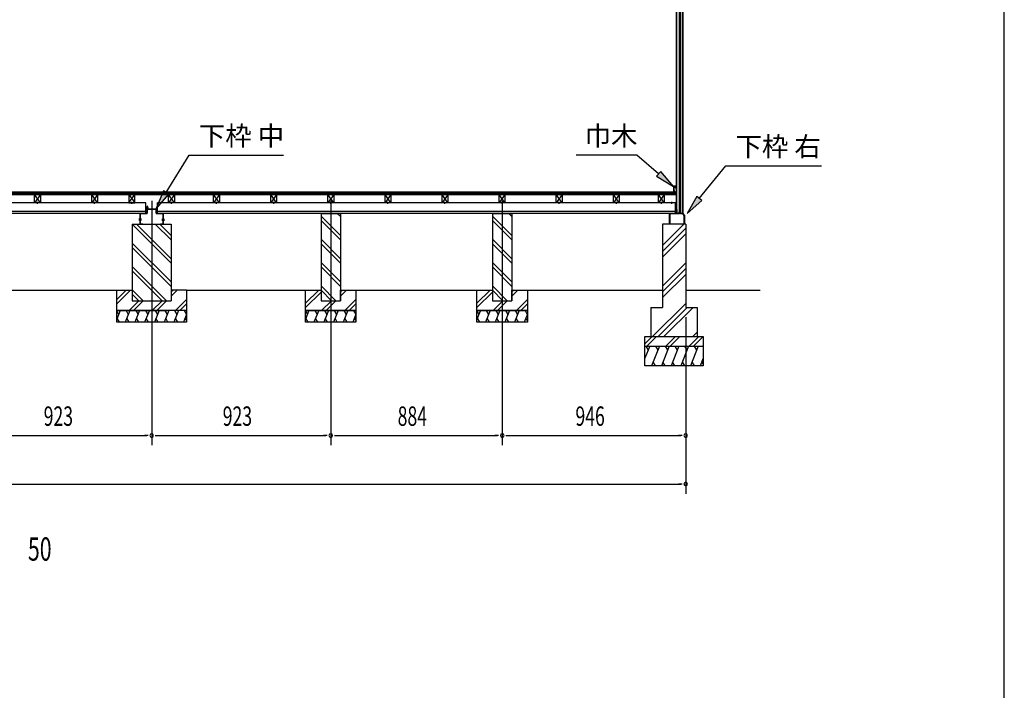
# Model space of a CAD drawing. Extents: x 543 to 20478, y 226 to 14052.
# Drawn here: x 15401 to 20478, y 7139 to 10596 of the extents above; entities that cross this region are included whole.
import ezdxf

# ---------------------------------------------------------------- set-up
doc = ezdxf.new("R2010")
doc.units = 0
doc.header["$LTSCALE"] = 50
doc.header["$MEASUREMENT"] = 0
doc.linetypes.add('1PL-L', pattern=[56, 50, -2, 2, -2])
doc.linetypes.add('1PL-S', pattern=[4, 2.5, -0.5, 0.5, -0.5])
for name, color, linetype in [('029', 2, 'CONTINUOUS'), ('1PL-L1', 6, '1PL-L'), ('HATCH', 2, 'CONTINUOUS'), ('HIKIDASHI', 6, 'CONTINUOUS'), ('KISO_U', 6, 'CONTINUOUS'), ('SUNPOU', 4, 'CONTINUOUS'), ('U1', 3, 'CONTINUOUS'), ('U3', 6, 'CONTINUOUS'), ('WAKUSEN-01', 50, 'CONTINUOUS'), ('下枠', 3, 'CONTINUOUS'), ('壁', 3, 'CONTINUOUS'), ('大引', 2, 'CONTINUOUS'), ('根太', 3, 'CONTINUOUS')]:
    doc.layers.add(name, color=color, linetype=linetype)
doc.styles.add('00', font='ROMANS', dxfattribs={"width": 0.666667, "bigfont": 'BIGFONT'})
doc.styles.add('01', font='ROMANS', dxfattribs={"height": 3, "bigfont": 'BIGFONT'})

msp = doc.modelspace()

# ---------------------------------------------------------------- linework, layer by layer
at = {"layer": '029'}
for p, q in [((16021.8, 9544.5), (16021.8, 9595.5)), ((16022.8, 9595.5), (16022.8, 9544.5)), ((16023.8, 9597.5), (16056.8, 9597.5)), ((16056.8, 9596.5), (16023.8, 9596.5)), ((16057.8, 9598.5), (16057.8, 9633.5)), ((16058.8, 9620.5), (16058.8, 9633.5)), ((16058.8, 9633.5), (16058.8, 9598.5)), ((16059.8, 9633.5), (16059.8, 9620.5)), ((16060.8, 9619.5), (16103.8, 9619.5)), ((16103.8, 9618.5), (16060.8, 9618.5)), ((16104.8, 9598.5), (16104.8, 9617.5)), ((16105.8, 9617.5), (16105.8, 9598.5)), ((16106.8, 9597.5), (16139.8, 9597.5)), ((16139.8, 9596.5), (16106.8, 9596.5)), ((16140.8, 9544.5), (16140.8, 9595.5)), ((16141.8, 9595.5), (16141.8, 9544.5)), ((16023.8, 9543.5), (16022, 9543.5)), ((16023.8, 9543.5), (16036.8, 9543.5)), ((16036.8, 9543.5), (16036.8, 9542.5)), ((16126.8, 9542.5), (16126.8, 9543.5)), ((16126.8, 9543.5), (16139.8, 9543.5)), ((16139.8, 9543.5), (16141.5, 9543.5)), ((16036.8, 9542.5), (16023.8, 9542.5)), ((16139.8, 9542.5), (16126.8, 9542.5))]:
    msp.add_line(p, q, dxfattribs=at)
at = {"layer": '029', "color": 6, "linetype": '1PL-S'}
for p, q in [((16051.8, 9626.5), (16065.8, 9626.5)), ((16028.8, 9568.5), (16015.8, 9568.5)), ((16028.8, 9562.5), (16015.8, 9562.5)), ((16134.8, 9568.5), (16147.8, 9568.5)), ((16134.8, 9562.5), (16147.8, 9562.5))]:
    msp.add_line(p, q, dxfattribs=at)
at = {"layer": '029'}
for centre, radius, start, end in [((16023.8, 9595.5), 2, 90, 180), ((16023.8, 9595.5), 1, 90, 180), ((16056.8, 9598.5), 2, 270, 0), ((16056.8, 9598.5), 1, 270, 0), ((16058.8, 9633.5), 1, 0, 180), ((16060.8, 9620.5), 2, 180, 270), ((16060.8, 9620.5), 1, 180, 270), ((16103.8, 9617.5), 2, 0, 90), ((16103.8, 9617.5), 1, 0, 90), ((16106.8, 9598.5), 2, 180, 270), ((16106.8, 9598.5), 1, 180, 270), ((16139.8, 9595.5), 2, 0, 90), ((16139.8, 9595.5), 1, 0, 90), ((16023.8, 9544.5), 2, 180, 270), ((16023.8, 9544.5), 1, 180, 270), ((16139.8, 9544.5), 2, 270, 0), ((16139.8, 9544.5), 1, 270, 0)]:
    msp.add_arc(centre, radius, start, end, dxfattribs=at)
at = {"layer": '1PL-L1'}
for p, q in [((16081.8, 9661.8), (16081.8, 8402.5)), ((17004.8, 9661.8), (17004.8, 8402.5)), ((17888.8, 9661.8), (17888.8, 8402.5))]:
    msp.add_line(p, q, dxfattribs=at)
at = {"layer": 'HATCH'}
for p, q in [((15919.8, 9097.5), (15901.8, 9052.8)), ((15901.8, 9093.6), (15911.4, 9076.8)), ((15969.8, 9097.5), (15945.6, 9037.5)), ((15949.5, 9097.5), (15961.4, 9076.8)), ((16019.8, 9097.5), (15995.6, 9037.5)), ((15999.5, 9097.5), (16011.4, 9076.8)), ((16069.8, 9097.5), (16045.6, 9037.5)), ((16049.5, 9097.5), (16061.4, 9076.8)), ((16119.8, 9097.5), (16095.6, 9037.5)), ((16099.5, 9097.5), (16111.4, 9076.8)), ((16169.8, 9097.5), (16145.6, 9037.5)), ((16149.5, 9097.5), (16161.4, 9076.8)), ((16219.8, 9097.5), (16195.6, 9037.5)), ((16199.5, 9097.5), (16211.4, 9076.8)), ((16249.5, 9097.5), (16261.4, 9076.8)), ((16892.8, 9097.5), (16874.8, 9052.8)), ((16874.8, 9093.6), (16884.4, 9076.8)), ((16942.8, 9097.5), (16918.6, 9037.5)), ((16922.5, 9097.5), (16934.4, 9076.8)), ((16992.8, 9097.5), (16968.6, 9037.5)), ((16972.5, 9097.5), (16984.4, 9076.8)), ((17042.8, 9097.5), (17018.6, 9037.5)), ((17022.5, 9097.5), (17034.4, 9076.8)), ((17092.8, 9097.5), (17068.6, 9037.5)), ((17072.5, 9097.5), (17084.4, 9076.8)), ((17122.5, 9097.5), (17134.4, 9076.8)), ((17776.8, 9097.5), (17758.8, 9052.8)), ((17758.8, 9093.6), (17768.4, 9076.8)), ((17826.8, 9097.5), (17802.6, 9037.5)), ((17806.5, 9097.5), (17818.4, 9076.8)), ((17876.8, 9097.5), (17852.6, 9037.5)), ((17856.5, 9097.5), (17868.4, 9076.8)), ((17926.8, 9097.5), (17902.6, 9037.5)), ((17906.5, 9097.5), (17918.4, 9076.8)), ((17976.8, 9097.5), (17952.6, 9037.5)), ((17956.5, 9097.5), (17968.4, 9076.8)), ((18006.5, 9097.5), (18018.4, 9076.8)), ((15915.9, 9037.5), (15903.9, 9058.2)), ((15965.9, 9037.5), (15953.9, 9058.2)), ((16015.9, 9037.5), (16003.9, 9058.2)), ((16065.9, 9037.5), (16053.9, 9058.2)), ((16115.9, 9037.5), (16103.9, 9058.2)), ((16165.9, 9037.5), (16153.9, 9058.2)), ((16215.9, 9037.5), (16203.9, 9058.2)), ((16261.8, 9077.6), (16245.6, 9037.5)), ((16261.8, 9044.7), (16253.9, 9058.2)), ((16888.9, 9037.5), (16876.9, 9058.2)), ((16938.9, 9037.5), (16926.9, 9058.2)), ((16988.9, 9037.5), (16976.9, 9058.2)), ((17038.9, 9037.5), (17026.9, 9058.2)), ((17088.9, 9037.5), (17076.9, 9058.2)), ((17134.8, 9077.6), (17118.6, 9037.5)), ((17134.8, 9044.7), (17126.9, 9058.2)), ((17772.9, 9037.5), (17760.9, 9058.2)), ((17822.9, 9037.5), (17810.9, 9058.2)), ((17872.9, 9037.5), (17860.9, 9058.2)), ((17922.9, 9037.5), (17910.9, 9058.2)), ((17972.9, 9037.5), (17960.9, 9058.2)), ((18018.8, 9077.6), (18002.6, 9037.5)), ((18018.8, 9044.7), (18010.9, 9058.2)), ((18649.8, 8912.5), (18624.8, 8850.6)), ((18629.4, 8912.5), (18641.4, 8891.8)), ((18699.8, 8912.5), (18659.4, 8812.5)), ((18679.4, 8912.5), (18691.4, 8891.8)), ((18749.8, 8912.5), (18709.4, 8812.5)), ((18729.4, 8912.5), (18741.4, 8891.8)), ((18799.8, 8912.5), (18759.4, 8812.5)), ((18779.4, 8912.5), (18791.4, 8891.8)), ((18849.8, 8912.5), (18809.4, 8812.5)), ((18829.4, 8912.5), (18841.4, 8891.8)), ((18899.8, 8912.5), (18859.4, 8812.5)), ((18879.4, 8912.5), (18891.4, 8891.8)), ((18679.7, 8812.5), (18667.7, 8833.2)), ((18729.7, 8812.5), (18717.7, 8833.2)), ((18779.7, 8812.5), (18767.7, 8833.2)), ((18829.7, 8812.5), (18817.7, 8833.2)), ((18879.7, 8812.5), (18867.7, 8833.2)), ((18924.8, 8850.6), (18909.4, 8812.5)), ((18924.8, 8821.1), (18917.7, 8833.2))]:
    msp.add_line(p, q, dxfattribs=at)
at = {"layer": 'HIKIDASHI'}
for p, q in [((16156.2, 9704.6), (16274.7, 9896.9)), ((16274.7, 9896.9), (16761.4, 9896.9)), ((18583.5, 9896.9), (18270.2, 9896.9)), ((18695.2, 9801.5), (18583.5, 9896.9)), ((18706.1, 9814.1), (18684.4, 9788.8)), ((18771.3, 9736.5), (18706.1, 9814.1)), ((18905, 9674.4), (19041.6, 9841.9)), ((19041.6, 9841.9), (19534.9, 9841.9)), ((18684.4, 9788.8), (18771.3, 9736.5)), ((16142, 9713.4), (16103.8, 9619.5)), ((16103.8, 9619.5), (16170.4, 9695.9)), ((16170.4, 9695.9), (16142, 9713.4)), ((18892.1, 9684.9), (18841.8, 9596.9)), ((18841.8, 9596.9), (18918, 9663.9)), ((18918, 9663.9), (18892.1, 9684.9))]:
    msp.add_line(p, q, dxfattribs=at)
for points in [[(18684.4, 9788.8), (18706.1, 9814.1), (18771.3, 9736.5)], [(16142, 9713.4), (16170.4, 9695.9), (16103.8, 9619.5)], [(18892.1, 9684.9), (18918, 9663.9), (18841.8, 9596.9)]]:
    msp.add_solid(points, dxfattribs=at)
at = {"layer": 'KISO_U'}
for p, q in [((17054.8, 9581.4), (17038.6, 9597.5)), ((17938.8, 9581.4), (17922.6, 9597.5)), ((17054.8, 9484), (16954.8, 9584)), ((17054.8, 9461.4), (16954.8, 9561.4)), ((17938.8, 9484), (17838.8, 9584)), ((17938.8, 9461.4), (17838.8, 9561.4)), ((16181.8, 9341.4), (15981.8, 9541.4)), ((16181.8, 9364), (16003.3, 9542.5)), ((16181.8, 9461.4), (16100.6, 9542.5)), ((16181.8, 9484), (16123.3, 9542.5)), ((18714.8, 9431.3), (18825.9, 9542.5)), ((18714.8, 9401.6), (18834.8, 9521.6)), ((16181.8, 9244), (15981.8, 9444)), ((17054.8, 9364), (16954.8, 9464)), ((17938.8, 9364), (17838.8, 9464)), ((18714.8, 9371.9), (18834.8, 9491.9)), ((16181.8, 9221.4), (15981.8, 9421.4)), ((17054.8, 9341.4), (16954.8, 9441.4)), ((17938.8, 9341.4), (17838.8, 9441.4)), ((17054.8, 9244), (16954.8, 9344)), ((17938.8, 9244), (17838.8, 9344)), ((18714.8, 9222.6), (18834.8, 9342.6)), ((16158.3, 9147.5), (15981.8, 9324)), ((16135.6, 9147.5), (15981.8, 9301.4)), ((17054.8, 9221.4), (16954.8, 9321.4)), ((17938.8, 9221.4), (17838.8, 9321.4)), ((18714.8, 9192.9), (18834.8, 9312.9)), ((18714.8, 9163.2), (18834.8, 9283.2)), ((15901.8, 9131.6), (15972.7, 9202.5)), ((15901.8, 9154.2), (15950.1, 9202.5)), ((16038.3, 9147.5), (15981.8, 9204)), ((16181.8, 9171.6), (16212.7, 9202.5)), ((16181.8, 9194.2), (16190.1, 9202.5)), ((16874.8, 9134.2), (16943.1, 9202.5)), ((16874.8, 9111.6), (16954.8, 9191.6)), ((17031.3, 9147.5), (16954.8, 9224)), ((17008.6, 9147.5), (16954.8, 9201.4)), ((17054.8, 9194.2), (17063.1, 9202.5)), ((17054.8, 9171.6), (17085.7, 9202.5)), ((17758.8, 9134.2), (17827.1, 9202.5)), ((17758.8, 9111.6), (17838.8, 9191.6)), ((17915.3, 9147.5), (17838.8, 9224)), ((17892.6, 9147.5), (17838.8, 9201.4)), ((17938.8, 9194.2), (17947.1, 9202.5)), ((17938.8, 9171.6), (17969.7, 9202.5)), ((15965.1, 9097.5), (16015.1, 9147.5)), ((16015.6, 9147.5), (15981.8, 9181.4)), ((15987.7, 9097.5), (16037.7, 9147.5)), ((16085.1, 9097.5), (16135.1, 9147.5)), ((16107.7, 9097.5), (16157.7, 9147.5)), ((16205.1, 9097.5), (16261.8, 9154.2)), ((16958.1, 9097.5), (17008.1, 9147.5)), ((16980.7, 9097.5), (17030.7, 9147.5)), ((17078.1, 9097.5), (17134.8, 9154.2)), ((17842.1, 9097.5), (17892.1, 9147.5)), ((17864.7, 9097.5), (17914.7, 9147.5)), ((17962.1, 9097.5), (18018.8, 9154.2)), ((16227.7, 9097.5), (16261.8, 9131.6)), ((17100.7, 9097.5), (17134.8, 9131.6)), ((17984.7, 9097.5), (18018.8, 9131.6)), ((18663.4, 8962.5), (18834.8, 9133.9)), ((18693.1, 8962.5), (18843.1, 9112.5)), ((18722.8, 8962.5), (18872.8, 9112.5)), ((18872.1, 8962.5), (18894.8, 8985.1)), ((18624.8, 8924.8), (18662.5, 8962.5)), ((18635.1, 8912.5), (18685.1, 8962.5)), ((18732.5, 8912.5), (18782.5, 8962.5)), ((18755.1, 8912.5), (18805.1, 8962.5)), ((18852.5, 8912.5), (18902.5, 8962.5)), ((18875.1, 8912.5), (18924.8, 8962.2))]:
    msp.add_line(p, q, dxfattribs=at)
at = {"layer": 'SUNPOU'}
for p, q in [((18834.8, 9062.5), (18834.8, 8402.5)), ((18834.8, 9062.5), (18834.8, 8152.5)), ((15183.8, 8452.5), (16056.8, 8452.5)), ((16063, 8452.5), (16044.3, 8452.5)), ((16100.5, 8452.5), (16119.3, 8452.5)), ((16106.8, 8452.5), (16979.8, 8452.5)), ((16986, 8452.5), (16967.3, 8452.5)), ((17023.5, 8452.5), (17042.3, 8452.5)), ((17029.8, 8452.5), (17863.8, 8452.5)), ((17870, 8452.5), (17851.3, 8452.5)), ((17907.5, 8452.5), (17926.3, 8452.5)), ((17913.8, 8452.5), (18809.8, 8452.5)), ((18816, 8452.5), (18797.3, 8452.5)), ((10623.8, 8202.5), (18809.8, 8202.5)), ((18816, 8202.5), (18797.3, 8202.5))]:
    msp.add_line(p, q, dxfattribs=at)
for centre, start, end in [((16081.8, 8452.5), 0, 180), ((16081.8, 8452.5), 0, 180), ((16081.8, 8452.5), 180, 0), ((16081.8, 8452.5), 180, 0), ((17004.8, 8452.5), 0, 180), ((17004.8, 8452.5), 0, 180), ((17004.8, 8452.5), 180, 0), ((17004.8, 8452.5), 180, 0), ((17888.8, 8452.5), 0, 180), ((17888.8, 8452.5), 0, 180), ((17888.8, 8452.5), 180, 0), ((17888.8, 8452.5), 180, 0), ((18834.8, 8452.5), 0, 180), ((18834.8, 8452.5), 180, 0), ((18834.8, 8202.5), 0, 180), ((18834.8, 8202.5), 180, 0)]:
    msp.add_arc(centre, 9.38, start, end, dxfattribs=at)
at = {"layer": 'U1'}
for p, q in [((16954.8, 9597.5), (17054.8, 9597.5)), ((16954.8, 9597.5), (16954.8, 9147.5)), ((17054.8, 9597.5), (17054.8, 9147.5)), ((17838.8, 9597.5), (17938.8, 9597.5)), ((17838.8, 9597.5), (17838.8, 9147.5)), ((17938.8, 9597.5), (17938.8, 9147.5)), ((15981.8, 9542.5), (15981.8, 9147.5)), ((15981.8, 9542.5), (16181.8, 9542.5)), ((16181.8, 9542.5), (16181.8, 9147.5)), ((18834.8, 9542.5), (18714.8, 9542.5)), ((18714.8, 9542.5), (18714.8, 9112.5)), ((18834.8, 9542.5), (18834.8, 9112.5)), ((15901.8, 9202.5), (15981.8, 9202.5)), ((15901.8, 9097.5), (15901.8, 9202.5)), ((15981.8, 9202.5), (15981.8, 9147.5)), ((16261.8, 9202.5), (16181.8, 9202.5)), ((16261.8, 9202.5), (16261.8, 9097.5)), ((16874.8, 9097.5), (16874.8, 9202.5)), ((16874.8, 9202.5), (16954.8, 9202.5)), ((16954.8, 9202.5), (16954.8, 9147.5)), ((17054.8, 9147.5), (17054.8, 9202.5)), ((17054.8, 9202.5), (17134.8, 9202.5)), ((17134.8, 9202.5), (17134.8, 9097.5)), ((17758.8, 9097.5), (17758.8, 9202.5)), ((17758.8, 9202.5), (17838.8, 9202.5)), ((17838.8, 9202.5), (17838.8, 9147.5)), ((17938.8, 9147.5), (17938.8, 9202.5)), ((17938.8, 9202.5), (18018.8, 9202.5)), ((18018.8, 9202.5), (18018.8, 9097.5)), ((15981.8, 9147.5), (16181.8, 9147.5)), ((15981.8, 9147.5), (16081.8, 9147.5)), ((16954.8, 9147.5), (17054.8, 9147.5)), ((16954.8, 9147.5), (17054.8, 9147.5)), ((17838.8, 9147.5), (17938.8, 9147.5)), ((17838.8, 9147.5), (17938.8, 9147.5)), ((15901.8, 9097.5), (16161.8, 9097.5)), ((16261.8, 9097.5), (15901.8, 9097.5)), ((15901.8, 9037.5), (15901.8, 9097.5)), ((16261.8, 9097.5), (16261.8, 9037.5)), ((16874.8, 9097.5), (17134.8, 9097.5)), ((16874.8, 9037.5), (16874.8, 9097.5)), ((17134.8, 9097.5), (16874.8, 9097.5)), ((17134.8, 9097.5), (17134.8, 9037.5)), ((17758.8, 9097.5), (18018.8, 9097.5)), ((17758.8, 9037.5), (17758.8, 9097.5)), ((18018.8, 9097.5), (17758.8, 9097.5)), ((18018.8, 9097.5), (18018.8, 9037.5)), ((18654.8, 9112.5), (18714.8, 9112.5)), ((18654.8, 9112.5), (18654.8, 8962.5)), ((18834.8, 9112.5), (18894.8, 9112.5)), ((18894.8, 9112.5), (18894.8, 8962.5)), ((16261.8, 9037.5), (15901.8, 9037.5)), ((17134.8, 9037.5), (16874.8, 9037.5)), ((18018.8, 9037.5), (17758.8, 9037.5)), ((18624.8, 8962.5), (18924.8, 8962.5)), ((18624.8, 8812.5), (18624.8, 8962.5)), ((18924.8, 8962.5), (18924.8, 8812.5)), ((18624.8, 8912.5), (18924.8, 8912.5)), ((18924.8, 8812.5), (18624.8, 8812.5))]:
    msp.add_line(p, q, dxfattribs=at)
at = {"layer": 'U3'}
for p, q in [((18786.3, 9707.5), (10647.3, 9707.5)), ((10647.3, 9705.5), (18786.3, 9705.5)), ((10647.3, 9703.5), (18786.3, 9703.5)), ((10647.3, 9701.5), (18786.3, 9701.5)), ((10647.3, 9699.5), (18786.3, 9699.5)), ((10647.3, 9697.5), (18786.3, 9697.5)), ((18786.3, 9695.5), (18786.3, 9707.5)), ((10647.3, 9695.5), (18786.3, 9695.5)), ((15288.8, 9202.5), (15901.8, 9202.5)), ((16261.8, 9202.5), (16874.8, 9202.5)), ((17134.8, 9202.5), (17758.8, 9202.5)), ((18018.8, 9202.5), (18714.8, 9202.5)), ((18834.8, 9202.5), (19218.3, 9202.5))]:
    msp.add_line(p, q, dxfattribs=at)
at = {"layer": 'WAKUSEN-01'}
msp.add_line((20477.5, 517.5), (20477.5, 14052.5), dxfattribs=at)
at = {"layer": '下枠'}
for p, q in [((18751.8, 9544.5), (18751.8, 9595.5)), ((18752.8, 9595.5), (18752.8, 9544.5)), ((18753.8, 9597.5), (18787.3, 9597.5)), ((18787.8, 9596.5), (18753.8, 9596.5)), ((18787.8, 9598), (18787.8, 9617.5)), ((18788.8, 9617.5), (18788.8, 9597.5)), ((18789.8, 9617.5), (18789.8, 9598)), ((18802.9, 9596.5), (18789.8, 9596.5)), ((18790.3, 9597.5), (18802.3, 9597.5)), ((18802.3, 9597.5), (18804.8, 9602.5)), ((18804.8, 9600.3), (18802.9, 9596.5)), ((18804.8, 9602.5), (18807.3, 9597.5)), ((18806.6, 9596.5), (18804.8, 9600.3)), ((18819.3, 9596.5), (18806.6, 9596.5)), ((18807.3, 9597.5), (18819.8, 9597.5)), ((18827.8, 9587.1), (18819.3, 9596.5)), ((18819.8, 9597.5), (18828.8, 9587.5)), ((18753.8, 9543.5), (18761.8, 9543.5)), ((18761.8, 9543.5), (18761.8, 9542.5)), ((18818.8, 9542.5), (18818.8, 9543.5)), ((18818.8, 9543.5), (18826.8, 9543.5)), ((18827.8, 9544.5), (18827.8, 9587.1)), ((18828.8, 9587.5), (18828.8, 9544.5)), ((18761.8, 9542.5), (18753.8, 9542.5)), ((18826.8, 9542.5), (18818.8, 9542.5))]:
    msp.add_line(p, q, dxfattribs=at)
for centre, radius, start, end in [((18753.8, 9595.5), 2, 90, 180), ((18753.8, 9595.5), 1, 90, 180), ((18787.3, 9598), 0.5, 270, 0), ((18788.8, 9617.5), 1, 0, 180), ((18787.8, 9597.5), 1, 270, 0), ((18789.8, 9597.5), 1, 180, 270), ((18790.3, 9598), 0.5, 180, 270), ((18753.8, 9544.5), 2, 180, 270), ((18753.8, 9544.5), 1, 180, 270), ((18826.8, 9544.5), 2, 270, 0), ((18826.8, 9544.5), 1, 270, 0)]:
    msp.add_arc(centre, radius, start, end, dxfattribs=at)
at = {"layer": '壁'}
for p, q in [((18789.8, 9597.5), (18789.8, 11946.5)), ((18800.8, 11946.5), (18800.8, 9605.5)), ((18809.8, 9597.5), (18809.8, 11946.5)), ((18819, 11946.5), (18819, 9597.5)), ((18819.3, 11946.5), (18819.3, 9597.5)), ((18787.3, 9619), (18787.3, 11925)), ((18771.3, 9736.5), (18771.3, 9708.5)), ((18785.3, 9737.5), (18772.3, 9737.5)), ((18772.3, 9707.5), (18777.3, 9707.5)), ((18776.3, 9712.5), (18776.3, 9732.5)), ((18776.3, 9732.5), (18783.3, 9732.5)), ((18778.3, 9712.5), (18776.3, 9712.5)), ((18778.3, 9708.5), (18778.3, 9712.5)), ((18783.3, 9732.5), (18783.3, 9724)), ((18786.3, 9724), (18786.3, 9736.5)), ((18787.3, 9619), (18789.8, 9619)), ((18789.8, 9597.5), (18795.5, 9597.5)), ((18800.8, 9605.5), (18795.5, 9597.5)), ((18800.8, 9605.5), (18809.8, 9605.5)), ((18809.8, 9597.5), (18819.3, 9597.5))]:
    msp.add_line(p, q, dxfattribs=at)
for centre, radius, start, end in [((18772.3, 9736.5), 1, 90, 180), ((18772.3, 9708.5), 1, 180, 270), ((18777.3, 9708.5), 1, 270, 0), ((18784.8, 9724), 1.5, 180, 270), ((18784.8, 9724), 1.5, 270, 0), ((18785.3, 9736.5), 1, 360, 90)]:
    msp.add_arc(centre, radius, start, end, dxfattribs=at)
at = {"layer": '大引'}
for p, q in [((16052.3, 9652.5), (13381.3, 9652.5)), ((16052.3, 9597.5), (16052.3, 9652.5)), ((18782.3, 9652.5), (16111.3, 9652.5)), ((16111.3, 9597.5), (16111.3, 9652.5)), ((18782.3, 9597.5), (18782.3, 9652.5)), ((16052.3, 9607.5), (13381.3, 9607.5)), ((16052.3, 9597.5), (13381.3, 9597.5)), ((18782.3, 9607.5), (16111.3, 9607.5)), ((18782.3, 9597.5), (16111.3, 9597.5))]:
    msp.add_line(p, q, dxfattribs=at)
at = {"layer": '大引', "color": 6, "linetype": '1PL-S'}
for p, q in [((15493.3, 9646.3), (15493.3, 9657.5)), ((15787.8, 9646.3), (15787.8, 9657.5)), ((15979.3, 9646.3), (15979.3, 9657.5)), ((16184.3, 9646.3), (16184.3, 9657.5)), ((16416.3, 9646.3), (16416.3, 9657.5)), ((16710.8, 9646.3), (16710.8, 9657.5)), ((17005.3, 9646.3), (17005.3, 9657.5)), ((17299.8, 9646.3), (17299.8, 9657.5)), ((17593.8, 9646.3), (17593.8, 9657.5)), ((17888.3, 9646.3), (17888.3, 9657.5)), ((18182.8, 9646.3), (18182.8, 9657.5)), ((18477.3, 9646.3), (18477.3, 9657.5)), ((18709.3, 9646.3), (18709.3, 9657.5)), ((18762.8, 9646.3), (18762.8, 9657.5))]:
    msp.add_line(p, q, dxfattribs=at)
at = {"layer": '根太', "color": 6}
for p, q in [((15508.3, 9695.5), (15478.3, 9652.5)), ((15508.3, 9652.5), (15478.3, 9695.5)), ((15802.8, 9695.5), (15772.8, 9652.5)), ((15802.8, 9652.5), (15772.8, 9695.5)), ((15964.3, 9695.5), (15994.3, 9652.5)), ((15964.3, 9652.5), (15994.3, 9695.5)), ((16199.3, 9695.5), (16169.3, 9652.5)), ((16199.3, 9652.5), (16169.3, 9695.5)), ((16431.3, 9695.5), (16401.3, 9652.5)), ((16431.3, 9652.5), (16401.3, 9695.5)), ((16725.8, 9695.5), (16695.8, 9652.5)), ((16725.8, 9652.5), (16695.8, 9695.5)), ((17020.3, 9695.5), (16990.3, 9652.5)), ((17020.3, 9652.5), (16990.3, 9695.5)), ((17314.8, 9695.5), (17284.8, 9652.5)), ((17314.8, 9652.5), (17284.8, 9695.5)), ((17608.8, 9695.5), (17578.8, 9652.5)), ((17608.8, 9652.5), (17578.8, 9695.5)), ((17903.3, 9695.5), (17873.3, 9652.5)), ((17903.3, 9652.5), (17873.3, 9695.5)), ((18197.8, 9695.5), (18167.8, 9652.5)), ((18197.8, 9652.5), (18167.8, 9695.5)), ((18492.3, 9695.5), (18462.3, 9652.5)), ((18492.3, 9652.5), (18462.3, 9695.5)), ((18724.3, 9695.5), (18694.3, 9652.5)), ((18724.3, 9652.5), (18694.3, 9695.5))]:
    msp.add_line(p, q, dxfattribs=at)
at = {"layer": '根太'}
for p, q in [((15478.3, 9652.5), (15478.3, 9695.5)), ((15478.3, 9695.5), (15508.3, 9695.5)), ((15508.3, 9652.5), (15478.3, 9652.5)), ((15508.3, 9695.5), (15508.3, 9652.5)), ((15772.8, 9652.5), (15772.8, 9695.5)), ((15772.8, 9695.5), (15802.8, 9695.5)), ((15802.8, 9652.5), (15772.8, 9652.5)), ((15802.8, 9695.5), (15802.8, 9652.5)), ((15994.3, 9695.5), (15964.3, 9695.5)), ((15964.3, 9695.5), (15964.3, 9652.5)), ((15964.3, 9652.5), (15994.3, 9652.5)), ((15994.3, 9652.5), (15994.3, 9695.5)), ((16169.3, 9652.5), (16169.3, 9695.5)), ((16169.3, 9695.5), (16199.3, 9695.5)), ((16199.3, 9652.5), (16169.3, 9652.5)), ((16199.3, 9695.5), (16199.3, 9652.5)), ((16401.3, 9652.5), (16401.3, 9695.5)), ((16401.3, 9695.5), (16431.3, 9695.5)), ((16431.3, 9652.5), (16401.3, 9652.5)), ((16431.3, 9695.5), (16431.3, 9652.5)), ((16695.8, 9652.5), (16695.8, 9695.5)), ((16695.8, 9695.5), (16725.8, 9695.5)), ((16725.8, 9652.5), (16695.8, 9652.5)), ((16725.8, 9695.5), (16725.8, 9652.5)), ((16990.3, 9652.5), (16990.3, 9695.5)), ((16990.3, 9695.5), (17020.3, 9695.5)), ((17020.3, 9652.5), (16990.3, 9652.5)), ((17020.3, 9695.5), (17020.3, 9652.5)), ((17284.8, 9652.5), (17284.8, 9695.5)), ((17284.8, 9695.5), (17314.8, 9695.5)), ((17314.8, 9652.5), (17284.8, 9652.5)), ((17314.8, 9695.5), (17314.8, 9652.5)), ((17578.8, 9652.5), (17578.8, 9695.5)), ((17578.8, 9695.5), (17608.8, 9695.5)), ((17608.8, 9652.5), (17578.8, 9652.5)), ((17608.8, 9695.5), (17608.8, 9652.5)), ((17873.3, 9652.5), (17873.3, 9695.5)), ((17873.3, 9695.5), (17903.3, 9695.5)), ((17903.3, 9652.5), (17873.3, 9652.5)), ((17903.3, 9695.5), (17903.3, 9652.5)), ((18167.8, 9652.5), (18167.8, 9695.5)), ((18167.8, 9695.5), (18197.8, 9695.5)), ((18197.8, 9652.5), (18167.8, 9652.5)), ((18197.8, 9695.5), (18197.8, 9652.5)), ((18462.3, 9652.5), (18462.3, 9695.5)), ((18462.3, 9695.5), (18492.3, 9695.5)), ((18492.3, 9652.5), (18462.3, 9652.5)), ((18492.3, 9695.5), (18492.3, 9652.5)), ((18694.3, 9652.5), (18694.3, 9695.5)), ((18694.3, 9695.5), (18724.3, 9695.5)), ((18724.3, 9652.5), (18694.3, 9652.5)), ((18724.3, 9695.5), (18724.3, 9652.5))]:
    msp.add_line(p, q, dxfattribs=at)

# ---------------------------------------------------------------- texts
at = {"layer": 'HIKIDASHI', "style": '01'}
for s, p in [('下枠 中', (16324.7, 9946.9)), ('巾木', (18313.5, 9946.9)), ('下枠 右', (19091.6, 9891.9))]:
    msp.add_text(s, height=100, dxfattribs=at).set_placement(p)
at = {"layer": 'SUNPOU', "style": '00'}
for s, height, width, p in [('923', 100, 0.666667, (15525, 8502.5)), ('923', 100, 0.666667, (16448, 8502.5)), ('884', 100, 0.666667, (17349.9, 8502.5)), ('946', 100, 0.666667, (18266.5, 8502.5)), ('50', 120, 0.67, (15443.9, 7807.5))]:
    msp.add_text(s, height=height, dxfattribs=dict(at, width=width)).set_placement(p)

doc.saveas('drawing.dxf')
